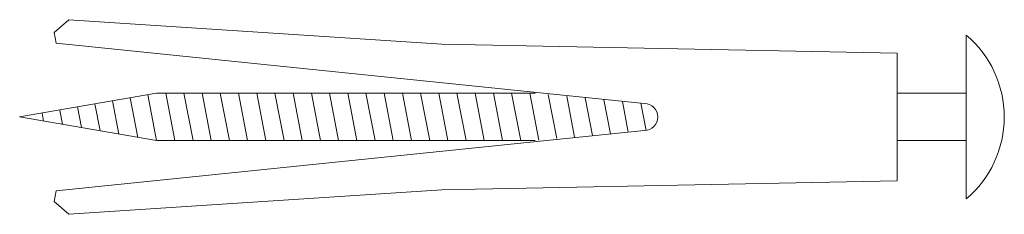
# Model space of a CAD drawing. Units: millimetres. Extents: x -28120 to 1986962, y -54477 to 1998050.
# Drawn here: x 1958594 to 1958702, y 1998029 to 1998050 of the extents above; entities that cross this region are included whole.
import ezdxf

# ---------------------------------------------------------------- set-up
doc = ezdxf.new("R2010")
doc.units = ezdxf.units.MM
doc.layers.get('0').update_dxf_attribs({"lineweight": 13})
doc.layers.add('viti', color=7, linetype='Continuous')

# ---------------------------------------------------------------- blocks, each defined once
blk = doc.blocks.new('tassello')
at = {"lineweight": 5}
blk.add_lwpolyline([(1014101.06, 971253.75, 0.999999), (1014098.08, 971253.75), (1014091.45, 971189.15), (1014090.29, 971188.93), (1014088.88, 971190.51), (1014091.57, 971231.52), (1014092.57, 971281.52), (1014106.57, 971281.52), (1014107.57, 971231.52), (1014110.26, 971190.51), (1014108.85, 971188.93), (1014107.69, 971189.15)], format="xyb", close=True, dxfattribs=at)
blk.add_arc((1014099.57, 971281.52), 11.78, 40.1792, 139.8208, dxfattribs=at)
at = {"layer": 'viti', "lineweight": 5}
for p, q in [((1014101.1, 971253.38), (1014098.09, 971253.96)), ((1014101.29, 971251.34), (1014097.91, 971251.99)), ((1014101.47, 971249.31), (1014097.73, 971250.02)), ((1014101.66, 971247.27), (1014097.55, 971248.06)), ((1014101.85, 971245.23), (1014097.37, 971246.09)), ((1014102.04, 971243.2), (1014097.19, 971244.13)), ((1014102.17, 971241.17), (1014097.01, 971242.16)), ((1014102.17, 971239.17), (1014096.97, 971240.17)), ((1014102.17, 971237.17), (1014096.97, 971238.17)), ((1014102.17, 971235.17), (1014096.97, 971236.17)), ((1014102.17, 971233.17), (1014096.97, 971234.17)), ((1014102.17, 971231.17), (1014096.97, 971232.17)), ((1014102.17, 971229.17), (1014096.97, 971230.17)), ((1014102.17, 971227.17), (1014096.97, 971228.17)), ((1014102.17, 971225.17), (1014096.97, 971226.17)), ((1014102.17, 971223.17), (1014096.97, 971224.17)), ((1014102.17, 971221.17), (1014096.97, 971222.17)), ((1014102.17, 971219.17), (1014096.97, 971220.17)), ((1014102.17, 971217.17), (1014096.97, 971218.17)), ((1014102.17, 971215.17), (1014096.97, 971216.17)), ((1014102.17, 971213.17), (1014096.97, 971214.17)), ((1014102.17, 971211.17), (1014096.97, 971212.17)), ((1014102.17, 971209.17), (1014096.97, 971210.17)), ((1014102.17, 971207.17), (1014096.97, 971208.17)), ((1014102.17, 971205.17), (1014096.97, 971206.17)), ((1014102.17, 971203.17), (1014096.97, 971204.17)), ((1014102.17, 971201.17), (1014096.97, 971202.17)), ((1014102, 971199.2), (1014096.97, 971200.17)), ((1014101.67, 971197.27), (1014097.33, 971198.1)), ((1014101.33, 971195.33), (1014097.69, 971196.03)), ((1014101, 971193.4), (1014098.04, 971193.97)), ((1014100.67, 971191.46), (1014098.4, 971191.9)), ((1014100.33, 971189.53), (1014098.76, 971189.83)), ((1014100, 971187.59), (1014099.11, 971187.76))]:
    blk.add_line(p, q, dxfattribs=at)
for points in [[(1014108.57, 971289.12), (1014090.57, 971289.12)], [(1014096.97, 971281.52), (1014096.97, 971289.12), (1014102.17, 971289.12), (1014102.17, 971281.52)], [(1014099.57, 971185.12), (1014096.97, 971200.17), (1014096.97, 971241.77)], [(1014102.17, 971241.77), (1014102.17, 971200.17), (1014099.57, 971185.12)]]:
    blk.add_lwpolyline(points, dxfattribs=at)

msp = doc.modelspace()

# ---------------------------------------------------------------- block references
at = {"layer": 'viti', "lineweight": 9, "xscale": -1, "rotation": 270}
msp.add_blockref('tassello', (987408.91, 983939.77), dxfattribs=at)

doc.saveas('drawing.dxf')
